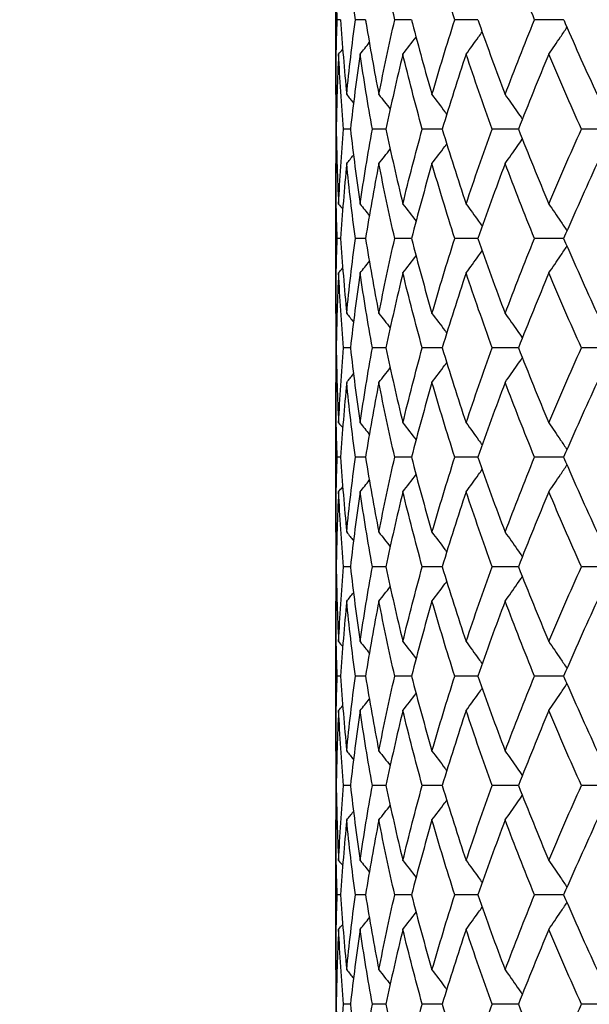
# Model space of a CAD drawing. Units: millimetres. Extents: x 74 to 757, y 1462 to 4147.
# Drawn here: x 340 to 345, y 1781 to 1790 of the extents above; entities that cross this region are included whole.
import ezdxf

# ---------------------------------------------------------------- set-up
doc = ezdxf.new("R2010")
doc.units = ezdxf.units.MM
doc.layers.add('COTA', color=1, linetype='Continuous')
doc.layers.add('RUBINETTOS', color=2, linetype='Continuous')
doc.styles.get("Standard").update_dxf_attribs({"font": 'arial.ttf'})
doc.dimstyles.new('Milímetros', dxfattribs={"dimtxt": 11, "dimasz": 5, "dimexe": 3, "dimexo": 10, "dimgap": 3, "dimtad": 1, "dimtxsty": 'Standard', "dimblk": 'DOT', "dimcen": 2.5, "dimadec": 0, "dimazin": 0, "dimtfac": 1, "dimtmove": 0, "dimatfit": 3, "dimldrblk": 'DOT', "dimfxl": 0, "dimarcsym": 0})

# ---------------------------------------------------------------- blocks, each defined once
blk = doc.blocks.new('_Dot')
at = {"color": 0, "linetype": 'ByBlock', "lineweight": -2}
blk.add_line((-0.5, 0), (-1, 0), dxfattribs=at)
at = {"color": 0, "linetype": 'ByBlock', "const_width": 0.5}
blk.add_lwpolyline([(-0.25, 0, 1), (0.25, 0, 1)], format="xyb", close=True, dxfattribs=at)
blk = doc.blocks.new('*D194')
at = {"layer": 'COTA', "color": 0, "lineweight": -2}
for p, q in [((327.5548, 1773.6361), (327.5548, 2054.8176)), ((416.7537, 1845.9578), (416.7537, 2054.8176)), ((411.7537, 2051.8176), (332.5548, 2051.8176))]:
    blk.add_line(p, q, dxfattribs=at)
at = {"layer": 'Defpoints', "color": 0}
for p in [(327.5548, 2051.8176), (416.7537, 1835.9578), (327.5548, 1763.6361)]:
    blk.add_point(p, dxfattribs=at)
at = {"layer": 'COTA', "color": 0, "lineweight": -2, "xscale": 5, "yscale": 5, "zscale": 5, "rotation": 180}
blk.add_blockref('_Dot', (327.5548, 2051.8176), dxfattribs=at)
at = {"layer": 'COTA', "color": 0, "lineweight": -2, "xscale": 5, "yscale": 5, "zscale": 5}
blk.add_blockref('_Dot', (416.7537, 2051.8176), dxfattribs=at)
at = {"layer": 'COTA', "color": 0, "insert": (372.1542, 2060.4339), "char_height": 11, "attachment_point": 5}
blk.add_mtext('90', dxfattribs=at)
blk = doc.blocks.new('*D201')
at = {"layer": 'COTA', "color": 0, "lineweight": -2}
for p, q in [((342.5548, 1792.767), (342.5548, 1736.6061)), ((367.5548, 1792.767), (367.5548, 1736.6061)), ((347.5548, 1739.6061), (362.5548, 1739.6061))]:
    blk.add_line(p, q, dxfattribs=at)
at = {"layer": 'Defpoints', "color": 0}
for p in [(342.5548, 1802.767), (367.5548, 1802.767), (367.5548, 1739.6061)]:
    blk.add_point(p, dxfattribs=at)
at = {"layer": 'COTA', "color": 0, "lineweight": -2, "xscale": 5, "yscale": 5, "zscale": 5, "rotation": 180}
blk.add_blockref('_Dot', (342.5548, 1739.6061), dxfattribs=at)
at = {"layer": 'COTA', "color": 0, "lineweight": -2, "xscale": 5, "yscale": 5, "zscale": 5}
blk.add_blockref('_Dot', (367.5548, 1739.6061), dxfattribs=at)
at = {"layer": 'COTA', "color": 0, "insert": (355.0548, 1748.2224), "char_height": 11, "attachment_point": 5}
blk.add_mtext('25', dxfattribs=at)
blk = doc.blocks.new('*D203')
at = {"layer": 'COTA', "color": 0, "lineweight": -2}
for p, q in [((246.1188, 1769.6361), (246.1188, 1873.3775)), ((355.0548, 1769.6361), (355.0548, 1873.3775)), ((251.1188, 1870.3775), (350.0548, 1870.3775))]:
    blk.add_line(p, q, dxfattribs=at)
at = {"layer": 'Defpoints', "color": 0}
for p in [(355.0548, 1870.3775), (246.1188, 1759.6361), (355.0548, 1759.6361)]:
    blk.add_point(p, dxfattribs=at)
at = {"layer": 'COTA', "color": 0, "lineweight": -2, "xscale": 5, "yscale": 5, "zscale": 5, "rotation": 180}
blk.add_blockref('_Dot', (246.1188, 1870.3775), dxfattribs=at)
at = {"layer": 'COTA', "color": 0, "lineweight": -2, "xscale": 5, "yscale": 5, "zscale": 5}
blk.add_blockref('_Dot', (355.0548, 1870.3775), dxfattribs=at)
at = {"layer": 'COTA', "color": 0, "insert": (300.5868, 1878.9938), "char_height": 11, "attachment_point": 5}
blk.add_mtext('108', dxfattribs=at)

msp = doc.modelspace()

# ---------------------------------------------------------------- linework, layer by layer
at = {"layer": 'RUBINETTOS'}
for p, q in [((342.5548, 1788.9513), (342.5548, 1790.3209)), ((342.5975, 1789.6361), (342.5664, 1789.6361)), ((342.825, 1789.6361), (342.7322, 1789.6361)), ((343.2454, 1789.6361), (343.0924, 1789.6361)), ((343.8521, 1789.6361), (343.6413, 1789.6361)), ((344.6354, 1789.6361), (344.3701, 1789.6361)), ((342.6868, 1788.6361), (342.6248, 1788.6361)), ((343.0115, 1788.6361), (342.8883, 1788.6361)), ((343.526, 1788.6361), (343.3438, 1788.6361)), ((344.2224, 1788.6361), (343.9839, 1788.6361)), ((345.0896, 1788.6361), (344.7986, 1788.6361)), ((342.5548, 1786.9513), (342.5548, 1788.3209)), ((342.5975, 1787.6361), (342.5664, 1787.6361)), ((342.825, 1787.6361), (342.7322, 1787.6361)), ((343.2454, 1787.6361), (343.0924, 1787.6361)), ((343.8521, 1787.6361), (343.6413, 1787.6361)), ((344.6354, 1787.6361), (344.3701, 1787.6361)), ((342.6868, 1786.6361), (342.6248, 1786.6361)), ((343.0115, 1786.6361), (342.8883, 1786.6361)), ((343.526, 1786.6361), (343.3438, 1786.6361)), ((344.2224, 1786.6361), (343.9839, 1786.6361)), ((345.0896, 1786.6361), (344.7986, 1786.6361)), ((342.5548, 1784.9513), (342.5548, 1786.3209)), ((342.5975, 1785.6361), (342.5664, 1785.6361)), ((342.825, 1785.6361), (342.7322, 1785.6361)), ((343.2454, 1785.6361), (343.0924, 1785.6361)), ((343.8521, 1785.6361), (343.6413, 1785.6361)), ((344.6354, 1785.6361), (344.3701, 1785.6361)), ((342.6868, 1784.6361), (342.6248, 1784.6361)), ((343.0115, 1784.6361), (342.8883, 1784.6361)), ((343.526, 1784.6361), (343.3438, 1784.6361)), ((344.2224, 1784.6361), (343.9839, 1784.6361)), ((345.0896, 1784.6361), (344.7986, 1784.6361)), ((342.5548, 1782.9513), (342.5548, 1784.3209)), ((342.5975, 1783.6361), (342.5664, 1783.6361)), ((342.825, 1783.6361), (342.7322, 1783.6361)), ((343.2454, 1783.6361), (343.0924, 1783.6361)), ((343.8521, 1783.6361), (343.6413, 1783.6361)), ((344.6354, 1783.6361), (344.3701, 1783.6361)), ((342.6868, 1782.6361), (342.6248, 1782.6361)), ((343.0115, 1782.6361), (342.8883, 1782.6361)), ((343.526, 1782.6361), (343.3438, 1782.6361)), ((344.2224, 1782.6361), (343.9839, 1782.6361)), ((345.0896, 1782.6361), (344.7986, 1782.6361)), ((342.5548, 1780.9513), (342.5548, 1782.3209)), ((342.5975, 1781.6361), (342.5664, 1781.6361)), ((342.825, 1781.6361), (342.7322, 1781.6361)), ((343.2454, 1781.6361), (343.0924, 1781.6361)), ((343.8521, 1781.6361), (343.6413, 1781.6361)), ((344.6354, 1781.6361), (344.3701, 1781.6361)), ((342.6868, 1780.6361), (342.6248, 1780.6361)), ((343.0115, 1780.6361), (342.8883, 1780.6361)), ((343.526, 1780.6361), (343.3438, 1780.6361)), ((344.2224, 1780.6361), (343.9839, 1780.6361)), ((345.0896, 1780.6361), (344.7986, 1780.6361))]:
    msp.add_line(p, q, dxfattribs=at)
for points in [[(342.5664, 1789.6361), (342.5587, 1789.8641), (342.5548, 1790.0923), (342.5548, 1790.3209)], [(342.5548, 1788.9513), (342.5548, 1789.1792), (342.5587, 1789.4075), (342.5664, 1789.6361)], [(342.5975, 1789.6361), (342.6123, 1789.4075), (342.6309, 1789.1793), (342.6534, 1788.9513)], [(342.6534, 1788.9513), (342.6758, 1789.1792), (342.7021, 1789.4075), (342.7322, 1789.6361)], [(342.9475, 1788.9513), (342.992, 1789.1792), (343.0403, 1789.4075), (343.0924, 1789.6361)], [(343.4326, 1788.9513), (343.4985, 1789.1792), (343.5681, 1789.4075), (343.6413, 1789.6361)], [(344.101, 1788.9513), (344.1872, 1789.1792), (344.277, 1789.4075), (344.3701, 1789.6361)], [(343.1666, 1789.3209), (343.207, 1789.3729), (343.2471, 1789.4252), (343.2868, 1789.4778)], [(342.7762, 1789.3209), (342.8044, 1789.3559), (342.8323, 1789.3911), (342.8601, 1789.4265)], [(342.5795, 1789.3209), (342.5682, 1789.0923), (342.5608, 1788.864), (342.5573, 1788.6361)], [(342.5795, 1789.3209), (342.5919, 1789.3361), (342.6043, 1789.3514), (342.6167, 1789.3667)], [(342.6248, 1788.6361), (342.6059, 1788.8641), (342.5908, 1789.0923), (342.5795, 1789.3209)], [(342.7762, 1789.3209), (342.7426, 1789.0923), (342.7128, 1788.864), (342.6868, 1788.6361)], [(342.8883, 1788.6361), (342.8473, 1788.864), (342.8099, 1789.0923), (342.7762, 1789.3209)], [(343.1666, 1789.3209), (343.1111, 1789.0923), (343.0594, 1788.864), (343.0115, 1788.6361)], [(343.7445, 1789.3209), (343.668, 1789.0923), (343.5952, 1788.864), (343.526, 1788.6361)], [(343.9839, 1788.6361), (343.9006, 1788.8645), (343.8208, 1789.0927), (343.7445, 1789.3209)], [(344.5007, 1789.3209), (344.4045, 1789.0923), (344.3117, 1788.864), (344.2224, 1788.6361)], [(344.7986, 1788.6361), (344.696, 1788.8645), (344.5967, 1789.0927), (344.5007, 1789.3209)], [(342.5548, 1788.9513), (342.558, 1788.9474), (342.5611, 1788.9436), (342.5643, 1788.9397)], [(342.6534, 1788.9513), (342.6741, 1788.9257), (342.6948, 1788.9), (342.7153, 1788.8743)], [(342.9475, 1788.9513), (342.9822, 1788.9075), (343.0166, 1788.8634), (343.0508, 1788.8192)], [(342.5573, 1788.6361), (342.5608, 1788.4076), (342.5682, 1788.1793), (342.5795, 1787.9513)], [(342.5795, 1787.9513), (342.5907, 1788.1793), (342.6058, 1788.4075), (342.6248, 1788.6361)], [(342.6868, 1788.6361), (342.7129, 1788.4075), (342.7427, 1788.1793), (342.7762, 1787.9513)], [(342.7762, 1787.9513), (342.8098, 1788.1793), (342.8471, 1788.4075), (342.8883, 1788.6361)], [(343.0115, 1788.6361), (343.0595, 1788.4077), (343.1112, 1788.1795), (343.1666, 1787.9513)], [(343.1666, 1787.9513), (343.2219, 1788.1793), (343.281, 1788.4075), (343.3438, 1788.6361)], [(343.526, 1788.6361), (343.5953, 1788.4077), (343.6682, 1788.1794), (343.7445, 1787.9513)], [(343.7445, 1787.9513), (343.8207, 1788.1793), (343.9005, 1788.4075), (343.9839, 1788.6361)], [(344.2224, 1788.6361), (344.3119, 1788.4077), (344.4047, 1788.1794), (344.5007, 1787.9513)], [(344.5007, 1787.9513), (344.5967, 1788.1793), (344.696, 1788.4075), (344.7986, 1788.6361)], [(342.6534, 1788.3209), (342.6741, 1788.3465), (342.6948, 1788.3721), (342.7153, 1788.3979)], [(342.9475, 1788.3209), (342.9822, 1788.3647), (343.0166, 1788.4087), (343.0508, 1788.453)], [(342.5548, 1788.3209), (342.558, 1788.3247), (342.5611, 1788.3286), (342.5643, 1788.3324)], [(342.5664, 1787.6361), (342.5587, 1787.8641), (342.5548, 1788.0924), (342.5548, 1788.3209)], [(342.6534, 1788.3209), (342.6309, 1788.0923), (342.6123, 1787.8641), (342.5975, 1787.6361)], [(342.7322, 1787.6361), (342.7022, 1787.8641), (342.6759, 1788.0923), (342.6534, 1788.3209)], [(342.9475, 1788.3209), (342.9029, 1788.0923), (342.8621, 1787.8641), (342.825, 1787.6361)], [(343.0924, 1787.6361), (343.0405, 1787.864), (342.9922, 1788.0923), (342.9475, 1788.3209)], [(343.4326, 1788.3209), (343.3665, 1788.0923), (343.3041, 1787.8641), (343.2454, 1787.6361)], [(344.101, 1788.3209), (344.0145, 1788.0923), (343.9315, 1787.8641), (343.8521, 1787.6361)], [(344.3701, 1787.6361), (344.277, 1787.8645), (344.1873, 1788.0928), (344.101, 1788.3209)], [(344.9421, 1788.3209), (344.8366, 1788.0923), (344.7344, 1787.8641), (344.6354, 1787.6361)], [(342.5795, 1787.9513), (342.5919, 1787.936), (342.6043, 1787.9207), (342.6167, 1787.9054)], [(342.7762, 1787.9513), (342.8044, 1787.9162), (342.8323, 1787.881), (342.8601, 1787.8457)], [(343.1666, 1787.9513), (343.207, 1787.8993), (343.2471, 1787.847), (343.2868, 1787.7943)], [(342.5548, 1786.9513), (342.5548, 1787.1794), (342.5587, 1787.4076), (342.5664, 1787.6361)], [(342.5975, 1787.6361), (342.6123, 1787.4076), (342.6309, 1787.1793), (342.6534, 1786.9513)], [(342.6534, 1786.9513), (342.6758, 1787.1794), (342.7021, 1787.4076), (342.7322, 1787.6361)], [(342.825, 1787.6361), (342.8621, 1787.4076), (342.903, 1787.1793), (342.9475, 1786.9513)], [(342.9475, 1786.9513), (342.9921, 1787.1794), (343.0404, 1787.4076), (343.0924, 1787.6361)], [(343.2454, 1787.6361), (343.3042, 1787.4078), (343.3666, 1787.1795), (343.4326, 1786.9513)], [(343.4326, 1786.9513), (343.4986, 1787.1794), (343.5681, 1787.4076), (343.6413, 1787.6361)], [(343.8521, 1787.6361), (343.9317, 1787.4077), (344.0146, 1787.1795), (344.101, 1786.9513)], [(344.101, 1786.9513), (344.1873, 1787.1794), (344.277, 1787.4076), (344.3701, 1787.6361)], [(344.6354, 1787.6361), (344.7345, 1787.4077), (344.8368, 1787.1795), (344.9421, 1786.9513)], [(342.7762, 1787.3209), (342.8044, 1787.3559), (342.8323, 1787.3911), (342.8601, 1787.4265)], [(343.1666, 1787.3209), (343.207, 1787.3729), (343.2471, 1787.4252), (343.2868, 1787.4778)], [(342.5795, 1787.3209), (342.5682, 1787.0924), (342.5608, 1786.8642), (342.5573, 1786.6361)], [(342.5795, 1787.3209), (342.5919, 1787.3361), (342.6043, 1787.3514), (342.6167, 1787.3667)], [(342.6248, 1786.6361), (342.6059, 1786.8641), (342.5907, 1787.0924), (342.5795, 1787.3209)], [(342.7762, 1787.3209), (342.7426, 1787.0924), (342.7128, 1786.8642), (342.6868, 1786.6361)], [(342.8883, 1786.6361), (342.8472, 1786.8641), (342.8099, 1787.0924), (342.7762, 1787.3209)], [(343.1666, 1787.3209), (343.1112, 1787.0924), (343.0594, 1786.8642), (343.0115, 1786.6361)], [(343.3438, 1786.6361), (343.2812, 1786.864), (343.2221, 1787.0923), (343.1666, 1787.3209)], [(343.7445, 1787.3209), (343.6681, 1787.0924), (343.5952, 1786.8642), (343.526, 1786.6361)], [(344.5007, 1787.3209), (344.4046, 1787.0924), (344.3118, 1786.8642), (344.2224, 1786.6361)], [(344.7986, 1786.6361), (344.696, 1786.8645), (344.5967, 1787.0928), (344.5007, 1787.3209)], [(342.5548, 1786.9513), (342.558, 1786.9474), (342.5611, 1786.9436), (342.5643, 1786.9397)], [(342.6534, 1786.9513), (342.6741, 1786.9257), (342.6948, 1786.9), (342.7153, 1786.8743)], [(342.9475, 1786.9513), (342.9822, 1786.9075), (343.0166, 1786.8634), (343.0508, 1786.8192)], [(342.5573, 1786.6361), (342.5608, 1786.4076), (342.5682, 1786.1794), (342.5795, 1785.9513)], [(342.5795, 1785.9513), (342.5907, 1786.1794), (342.6058, 1786.4077), (342.6248, 1786.6361)], [(342.6868, 1786.6361), (342.7129, 1786.4076), (342.7427, 1786.1793), (342.7762, 1785.9513)], [(342.7762, 1785.9513), (342.8098, 1786.1794), (342.8472, 1786.4077), (342.8883, 1786.6361)], [(343.0115, 1786.6361), (343.0595, 1786.4078), (343.1112, 1786.1796), (343.1666, 1785.9513)], [(343.1666, 1785.9513), (343.222, 1786.1794), (343.281, 1786.4077), (343.3438, 1786.6361)], [(343.526, 1786.6361), (343.5953, 1786.4078), (343.6681, 1786.1796), (343.7445, 1785.9513)], [(343.7445, 1785.9513), (343.8208, 1786.1794), (343.9006, 1786.4077), (343.9839, 1786.6361)], [(344.2224, 1786.6361), (344.3119, 1786.4078), (344.4047, 1786.1795), (344.5007, 1785.9513)], [(344.5007, 1785.9513), (344.5967, 1786.1794), (344.696, 1786.4077), (344.7986, 1786.6361)], [(342.9475, 1786.3209), (342.9822, 1786.3647), (343.0166, 1786.4087), (343.0508, 1786.453)], [(342.5548, 1786.3209), (342.558, 1786.3247), (342.5611, 1786.3286), (342.5643, 1786.3324)], [(342.5664, 1785.6361), (342.5587, 1785.8642), (342.5548, 1786.0924), (342.5548, 1786.3209)], [(342.6534, 1786.3209), (342.6309, 1786.0925), (342.6123, 1785.8642), (342.5975, 1785.6361)], [(342.6534, 1786.3209), (342.6741, 1786.3465), (342.6948, 1786.3721), (342.7153, 1786.3979)], [(342.7322, 1785.6361), (342.7022, 1785.8642), (342.6759, 1786.0924), (342.6534, 1786.3209)], [(342.9475, 1786.3209), (342.9029, 1786.0925), (342.8621, 1785.8642), (342.825, 1785.6361)], [(343.0924, 1785.6361), (343.0405, 1785.8641), (342.9922, 1786.0924), (342.9475, 1786.3209)], [(343.4326, 1786.3209), (343.3666, 1786.0925), (343.3042, 1785.8642), (343.2454, 1785.6361)], [(343.6413, 1785.6361), (343.5683, 1785.864), (343.4987, 1786.0923), (343.4326, 1786.3209)], [(344.101, 1786.3209), (344.0146, 1786.0925), (343.9316, 1785.8642), (343.8521, 1785.6361)], [(344.9421, 1786.3209), (344.8367, 1786.0925), (344.7344, 1785.8642), (344.6354, 1785.6361)], [(342.5795, 1785.9513), (342.5919, 1785.936), (342.6043, 1785.9207), (342.6167, 1785.9054)], [(342.7762, 1785.9513), (342.8044, 1785.9162), (342.8323, 1785.881), (342.8601, 1785.8457)], [(343.1666, 1785.9513), (343.207, 1785.8993), (343.2471, 1785.847), (343.2868, 1785.7943)], [(342.5548, 1784.9513), (342.5548, 1785.1795), (342.5587, 1785.4078), (342.5664, 1785.6361)], [(342.5975, 1785.6361), (342.6123, 1785.4076), (342.6309, 1785.1794), (342.6534, 1784.9513)], [(342.6534, 1784.9513), (342.6758, 1785.1795), (342.7021, 1785.4078), (342.7322, 1785.6361)], [(342.825, 1785.6361), (342.8621, 1785.4076), (342.903, 1785.1794), (342.9475, 1784.9513)], [(342.9475, 1784.9513), (342.9921, 1785.1795), (343.0404, 1785.4078), (343.0924, 1785.6361)], [(343.2454, 1785.6361), (343.3042, 1785.4079), (343.3666, 1785.1796), (343.4326, 1784.9513)], [(343.4326, 1784.9513), (343.4986, 1785.1795), (343.5682, 1785.4078), (343.6413, 1785.6361)], [(343.8521, 1785.6361), (343.9316, 1785.4079), (344.0146, 1785.1796), (344.101, 1784.9513)], [(344.101, 1784.9513), (344.1873, 1785.1795), (344.2771, 1785.4078), (344.3701, 1785.6361)], [(344.6354, 1785.6361), (344.7345, 1785.4079), (344.8367, 1785.1796), (344.9421, 1784.9513)], [(342.7762, 1785.3209), (342.8044, 1785.3559), (342.8323, 1785.3911), (342.8601, 1785.4265)], [(343.1666, 1785.3209), (343.207, 1785.3729), (343.2471, 1785.4252), (343.2868, 1785.4778)], [(342.5795, 1785.3209), (342.5919, 1785.3361), (342.6043, 1785.3514), (342.6167, 1785.3667)], [(342.5795, 1785.3209), (342.5682, 1785.0926), (342.5608, 1784.8643), (342.5573, 1784.6361)], [(342.6248, 1784.6361), (342.6059, 1784.8642), (342.5907, 1785.0924), (342.5795, 1785.3209)], [(342.7762, 1785.3209), (342.7426, 1785.0926), (342.7128, 1784.8643), (342.6868, 1784.6361)], [(342.8883, 1784.6361), (342.8472, 1784.8642), (342.8098, 1785.0924), (342.7762, 1785.3209)], [(343.1666, 1785.3209), (343.1112, 1785.0926), (343.0595, 1784.8643), (343.0115, 1784.6361)], [(343.3438, 1784.6361), (343.2811, 1784.8641), (343.2221, 1785.0924), (343.1666, 1785.3209)], [(343.7445, 1785.3209), (343.6681, 1785.0926), (343.5953, 1784.8643), (343.526, 1784.6361)], [(343.9839, 1784.6361), (343.9007, 1784.864), (343.8209, 1785.0923), (343.7445, 1785.3209)], [(344.5007, 1785.3209), (344.4046, 1785.0926), (344.3118, 1784.8643), (344.2224, 1784.6361)], [(342.5548, 1784.9513), (342.558, 1784.9474), (342.5611, 1784.9436), (342.5643, 1784.9397)], [(342.6534, 1784.9513), (342.6741, 1784.9257), (342.6948, 1784.9), (342.7153, 1784.8743)], [(342.9475, 1784.9513), (342.9822, 1784.9075), (343.0166, 1784.8634), (343.0508, 1784.8192)], [(342.5573, 1784.6361), (342.5608, 1784.4077), (342.5682, 1784.1794), (342.5795, 1783.9513)], [(342.5795, 1783.9513), (342.5907, 1784.1796), (342.6058, 1784.4078), (342.6248, 1784.6361)], [(342.6868, 1784.6361), (342.7128, 1784.4077), (342.7427, 1784.1794), (342.7762, 1783.9513)], [(342.7762, 1783.9513), (342.8098, 1784.1796), (342.8472, 1784.4078), (342.8883, 1784.6361)], [(343.0115, 1784.6361), (343.0595, 1784.4079), (343.1112, 1784.1796), (343.1666, 1783.9513)], [(343.1666, 1783.9513), (343.222, 1784.1796), (343.2811, 1784.4078), (343.3438, 1784.6361)], [(343.526, 1784.6361), (343.5953, 1784.4079), (343.6681, 1784.1797), (343.7445, 1783.9513)], [(343.7445, 1783.9513), (343.8208, 1784.1796), (343.9006, 1784.4078), (343.9839, 1784.6361)], [(344.2224, 1784.6361), (344.3118, 1784.4079), (344.4046, 1784.1797), (344.5007, 1783.9513)], [(344.5007, 1783.9513), (344.5968, 1784.1796), (344.6961, 1784.4078), (344.7986, 1784.6361)], [(342.9475, 1784.3209), (342.9822, 1784.3647), (343.0166, 1784.4087), (343.0508, 1784.453)], [(342.6534, 1784.3209), (342.6741, 1784.3465), (342.6948, 1784.3721), (342.7153, 1784.3979)], [(342.5548, 1784.3209), (342.558, 1784.3247), (342.5611, 1784.3286), (342.5643, 1784.3324)], [(342.5664, 1783.6361), (342.5587, 1783.8642), (342.5548, 1784.0925), (342.5548, 1784.3209)], [(342.6534, 1784.3209), (342.6309, 1784.0926), (342.6123, 1783.8644), (342.5975, 1783.6361)], [(342.7322, 1783.6361), (342.7022, 1783.8642), (342.6759, 1784.0925), (342.6534, 1784.3209)], [(342.9475, 1784.3209), (342.9029, 1784.0926), (342.8621, 1783.8644), (342.825, 1783.6361)], [(343.0924, 1783.6361), (343.0405, 1783.8642), (342.9921, 1784.0924), (342.9475, 1784.3209)], [(343.4326, 1784.3209), (343.3666, 1784.0926), (343.3042, 1783.8644), (343.2454, 1783.6361)], [(343.6413, 1783.6361), (343.5683, 1783.8641), (343.4987, 1784.0924), (343.4326, 1784.3209)], [(344.101, 1784.3209), (344.0146, 1784.0926), (343.9316, 1783.8644), (343.8521, 1783.6361)], [(344.3701, 1783.6361), (344.2772, 1783.864), (344.1875, 1784.0923), (344.101, 1784.3209)], [(344.9421, 1784.3209), (344.8367, 1784.0926), (344.7345, 1783.8644), (344.6354, 1783.6361)], [(342.5795, 1783.9513), (342.5919, 1783.936), (342.6043, 1783.9207), (342.6167, 1783.9054)], [(342.7762, 1783.9513), (342.8044, 1783.9162), (342.8323, 1783.881), (342.8601, 1783.8457)], [(343.1666, 1783.9513), (343.207, 1783.8993), (343.2471, 1783.847), (343.2868, 1783.7943)], [(342.5548, 1782.9513), (342.5548, 1783.1797), (342.5587, 1783.4079), (342.5664, 1783.6361)], [(342.5975, 1783.6361), (342.6123, 1783.4077), (342.6309, 1783.1794), (342.6534, 1782.9513)], [(342.6534, 1782.9513), (342.6759, 1783.1797), (342.7022, 1783.4079), (342.7322, 1783.6361)], [(342.825, 1783.6361), (342.8621, 1783.4077), (342.903, 1783.1794), (342.9475, 1782.9513)], [(342.9475, 1782.9513), (342.9921, 1783.1797), (343.0405, 1783.4079), (343.0924, 1783.6361)], [(343.2454, 1783.6361), (343.3042, 1783.4079), (343.3666, 1783.1797), (343.4326, 1782.9513)], [(343.4326, 1782.9513), (343.4986, 1783.1797), (343.5682, 1783.4079), (343.6413, 1783.6361)], [(343.8521, 1783.6361), (343.9316, 1783.408), (344.0145, 1783.1798), (344.101, 1782.9513)], [(344.101, 1782.9513), (344.1874, 1783.1797), (344.2771, 1783.4079), (344.3701, 1783.6361)], [(343.1666, 1783.3209), (343.207, 1783.3729), (343.2471, 1783.4252), (343.2868, 1783.4778)], [(342.5795, 1783.3209), (342.5919, 1783.3361), (342.6043, 1783.3514), (342.6167, 1783.3667)], [(342.7762, 1783.3209), (342.8044, 1783.3559), (342.8323, 1783.3911), (342.8601, 1783.4265)], [(342.5795, 1783.3209), (342.5682, 1783.0927), (342.5608, 1782.8645), (342.5573, 1782.6361)], [(342.6248, 1782.6361), (342.6059, 1782.8642), (342.5907, 1783.0925), (342.5795, 1783.3209)], [(342.7762, 1783.3209), (342.7426, 1783.0927), (342.7128, 1782.8645), (342.6868, 1782.6361)], [(342.8883, 1782.6361), (342.8472, 1782.8642), (342.8098, 1783.0925), (342.7762, 1783.3209)], [(343.1666, 1783.3209), (343.1112, 1783.0927), (343.0595, 1782.8645), (343.0115, 1782.6361)], [(343.3438, 1782.6361), (343.2811, 1782.8642), (343.222, 1783.0924), (343.1666, 1783.3209)], [(343.7445, 1783.3209), (343.6682, 1783.0927), (343.5953, 1782.8645), (343.526, 1782.6361)], [(343.9839, 1782.6361), (343.9007, 1782.8641), (343.8209, 1783.0924), (343.7445, 1783.3209)], [(344.5007, 1783.3209), (344.4047, 1783.0927), (344.3119, 1782.8645), (344.2224, 1782.6361)], [(342.5548, 1782.9513), (342.558, 1782.9474), (342.5611, 1782.9436), (342.5643, 1782.9397)], [(342.6534, 1782.9513), (342.6741, 1782.9257), (342.6948, 1782.9), (342.7153, 1782.8743)], [(342.9475, 1782.9513), (342.9822, 1782.9075), (343.0166, 1782.8634), (343.0508, 1782.8192)], [(342.5573, 1782.6361), (342.5608, 1782.4077), (342.5682, 1782.1795), (342.5795, 1781.9513)], [(342.5795, 1781.9513), (342.5907, 1782.1797), (342.6059, 1782.408), (342.6248, 1782.6361)], [(342.6868, 1782.6361), (342.7128, 1782.4077), (342.7426, 1782.1794), (342.7762, 1781.9513)], [(342.7762, 1781.9513), (342.8098, 1782.1797), (342.8472, 1782.408), (342.8883, 1782.6361)], [(343.0115, 1782.6361), (343.0595, 1782.4076), (343.1112, 1782.1794), (343.1666, 1781.9513)], [(343.1666, 1781.9513), (343.2221, 1782.1797), (343.2811, 1782.408), (343.3438, 1782.6361)], [(343.526, 1782.6361), (343.5954, 1782.4076), (343.6682, 1782.1793), (343.7445, 1781.9513)], [(343.7445, 1781.9513), (343.8209, 1782.1797), (343.9007, 1782.408), (343.9839, 1782.6361)], [(344.5007, 1781.9513), (344.5969, 1782.1797), (344.6962, 1782.408), (344.7986, 1782.6361)], [(342.9475, 1782.3209), (342.9822, 1782.3647), (343.0166, 1782.4087), (343.0508, 1782.453)], [(342.6534, 1782.3209), (342.6741, 1782.3465), (342.6948, 1782.3721), (342.7153, 1782.3979)], [(342.5548, 1782.3209), (342.558, 1782.3247), (342.5611, 1782.3286), (342.5643, 1782.3324)], [(342.5664, 1781.6361), (342.5587, 1781.8643), (342.5548, 1782.0925), (342.5548, 1782.3209)], [(342.6534, 1782.3209), (342.6309, 1782.0928), (342.6123, 1781.8645), (342.5975, 1781.6361)], [(342.7322, 1781.6361), (342.7022, 1781.8642), (342.6759, 1782.0925), (342.6534, 1782.3209)], [(342.9475, 1782.3209), (342.903, 1782.0928), (342.8621, 1781.8645), (342.825, 1781.6361)], [(343.0924, 1781.6361), (343.0405, 1781.8642), (342.9921, 1782.0924), (342.9475, 1782.3209)], [(343.4326, 1782.3209), (343.3667, 1782.0928), (343.3043, 1781.8645), (343.2454, 1781.6361)], [(343.6413, 1781.6361), (343.5683, 1781.8641), (343.4987, 1782.0924), (343.4326, 1782.3209)], [(344.101, 1782.3209), (344.0147, 1782.0928), (343.9317, 1781.8645), (343.8521, 1781.6361)], [(344.9421, 1782.3209), (344.8368, 1782.0928), (344.7346, 1781.8645), (344.6354, 1781.6361)], [(342.5795, 1781.9513), (342.5919, 1781.936), (342.6043, 1781.9207), (342.6167, 1781.9054)], [(342.7762, 1781.9513), (342.8044, 1781.9162), (342.8323, 1781.881), (342.8601, 1781.8457)], [(343.1666, 1781.9513), (343.207, 1781.8993), (343.2471, 1781.847), (343.2868, 1781.7943)], [(342.5548, 1780.9513), (342.5548, 1781.1798), (342.5587, 1781.4081), (342.5664, 1781.6361)], [(342.5975, 1781.6361), (342.6123, 1781.4077), (342.6309, 1781.1794), (342.6534, 1780.9513)], [(342.6534, 1780.9513), (342.6759, 1781.1798), (342.7022, 1781.4081), (342.7322, 1781.6361)], [(342.825, 1781.6361), (342.8621, 1781.4077), (342.903, 1781.1794), (342.9475, 1780.9513)], [(342.9475, 1780.9513), (342.9922, 1781.1798), (343.0405, 1781.4081), (343.0924, 1781.6361)], [(343.2454, 1781.6361), (343.3043, 1781.4076), (343.3667, 1781.1793), (343.4326, 1780.9513)], [(343.4326, 1780.9513), (343.4987, 1781.1798), (343.5683, 1781.4081), (343.6413, 1781.6361)], [(344.101, 1780.9513), (344.1875, 1781.1798), (344.2772, 1781.4081), (344.3701, 1781.6361)], [(343.1666, 1781.3209), (343.207, 1781.3729), (343.2471, 1781.4252), (343.2868, 1781.4778)], [(342.7762, 1781.3209), (342.8044, 1781.3559), (342.8323, 1781.3911), (342.8601, 1781.4265)], [(342.5795, 1781.3209), (342.5682, 1781.0929), (342.5608, 1780.8646), (342.5573, 1780.6361)], [(342.5795, 1781.3209), (342.5919, 1781.3361), (342.6043, 1781.3514), (342.6167, 1781.3667)], [(342.6248, 1780.6361), (342.6059, 1780.8642), (342.5907, 1781.0925), (342.5795, 1781.3209)], [(342.7762, 1781.3209), (342.7427, 1781.0929), (342.7129, 1780.8646), (342.6868, 1780.6361)], [(342.8883, 1780.6361), (342.8472, 1780.8642), (342.8098, 1781.0925), (342.7762, 1781.3209)], [(343.1666, 1781.3209), (343.1113, 1781.0929), (343.0595, 1780.8646), (343.0115, 1780.6361)], [(343.3438, 1780.6361), (343.2811, 1780.8642), (343.2221, 1781.0924), (343.1666, 1781.3209)], [(343.7445, 1781.3209), (343.6682, 1781.0929), (343.5954, 1780.8646), (343.526, 1780.6361)], [(344.5007, 1781.3209), (344.4048, 1781.0929), (344.312, 1780.8646), (344.2224, 1780.6361)], [(342.5548, 1780.9513), (342.558, 1780.9474), (342.5611, 1780.9436), (342.5643, 1780.9397)], [(342.6534, 1780.9513), (342.6741, 1780.9257), (342.6948, 1780.9), (342.7153, 1780.8743)], [(342.9475, 1780.9513), (342.9822, 1780.9075), (343.0166, 1780.8634), (343.0508, 1780.8192)], [(342.5573, 1780.6361), (342.5608, 1780.4078), (342.5682, 1780.1795), (342.5795, 1779.9513)], [(342.5795, 1779.9513), (342.5908, 1780.1799), (342.6059, 1780.4081), (342.6248, 1780.6361)], [(342.6868, 1780.6361), (342.7128, 1780.4077), (342.7426, 1780.1794), (342.7762, 1779.9513)], [(342.7762, 1779.9513), (342.8099, 1780.1799), (342.8473, 1780.4081), (342.8883, 1780.6361)], [(343.0115, 1780.6361), (343.0595, 1780.4076), (343.1113, 1780.1794), (343.1666, 1779.9513)], [(343.1666, 1779.9513), (343.2221, 1780.1799), (343.2812, 1780.4081), (343.3438, 1780.6361)], [(343.7445, 1779.9513), (343.8209, 1780.1799), (343.9008, 1780.4081), (343.9839, 1780.6361)], [(344.5007, 1779.9513), (344.5969, 1780.1799), (344.6962, 1780.4081), (344.7986, 1780.6361)]]:
    msp.add_open_spline(points, degree=3, dxfattribs=at)
for points, knots in [([(342.7322, 1789.6361), (342.7034, 1789.8549), (342.678, 1790.0741), (342.6552, 1790.3027), (342.6543, 1790.3118), (342.6534, 1790.3209)], [1.11268279, 1.11268279, 1.11268279, 1.11268279, 1.19640879, 1.19640879, 1.19987763, 1.19987763, 1.19987763, 1.19987763]), ([(343.0924, 1789.6361), (343.0659, 1789.7524), (343.0404, 1789.8688), (342.9921, 1790.0972), (342.9694, 1790.2091), (342.9475, 1790.3209)], [1.24192923, 1.24192923, 1.24192923, 1.24192923, 1.28636861, 1.28636861, 1.32907423, 1.32907423, 1.32907423, 1.32907423]), ([(343.6413, 1789.6361), (343.6377, 1789.6474), (343.6341, 1789.6586), (343.5612, 1789.8872), (343.4953, 1790.1042), (343.4326, 1790.3209)], [1.28206392, 1.28206392, 1.28206392, 1.28206392, 1.28636861, 1.28636861, 1.36926465, 1.36926465, 1.36926465, 1.36926465]), ([(344.3701, 1789.6361), (344.3655, 1789.6474), (344.3609, 1789.6587), (344.2681, 1789.8872), (344.183, 1790.1042), (344.101, 1790.3209)], [1.28206222, 1.28206222, 1.28206222, 1.28206222, 1.28636861, 1.28636861, 1.36926295, 1.36926295, 1.36926295, 1.36926295]), ([(342.825, 1789.6361), (342.8269, 1789.6247), (342.8287, 1789.6133), (342.8662, 1789.3847), (342.9052, 1789.1679), (342.9475, 1788.9513)], [1.28202305, 1.28202305, 1.28202305, 1.28202305, 1.28636861, 1.28636861, 1.36921959, 1.36921959, 1.36921959, 1.36921959]), ([(343.2454, 1789.6361), (343.2484, 1789.6247), (343.2513, 1789.6133), (343.3105, 1789.3849), (343.37, 1789.168), (343.4326, 1788.9513)], [1.28202305, 1.28202305, 1.28202305, 1.28202305, 1.28636861, 1.28636861, 1.36916307, 1.36916307, 1.36916307, 1.36916307]), ([(343.8521, 1789.6361), (343.8561, 1789.6247), (343.86, 1789.6133), (343.94, 1789.3848), (344.019, 1789.168), (344.101, 1788.9513)], [1.28202305, 1.28202305, 1.28202305, 1.28202305, 1.28636861, 1.28636861, 1.36916758, 1.36916758, 1.36916758, 1.36916758]), ([(344.5007, 1789.3209), (344.5367, 1789.3731), (344.5724, 1789.4256), (344.6273, 1789.5075), (344.6467, 1789.5367), (344.6659, 1789.566)], [0, 0, 0, 0, 0.0202269, 0.0202269, 0.03136643, 0.03136643, 0.03136643, 0.03136643]), ([(344.6354, 1789.6361), (344.6404, 1789.6247), (344.6453, 1789.6133), (344.7448, 1789.3848), (344.8421, 1789.168), (344.9421, 1788.9513)], [1.28202305, 1.28202305, 1.28202305, 1.28202305, 1.28636861, 1.28636861, 1.36916758, 1.36916758, 1.36916758, 1.36916758]), ([(343.7445, 1789.3209), (343.7831, 1789.3731), (343.8213, 1789.4256), (343.87, 1789.4935), (343.8808, 1789.5085), (343.8915, 1789.5236)], [0, 0, 0, 0, 0.0202269, 0.0202269, 0.02598925, 0.02598925, 0.02598925, 0.02598925]), ([(343.3438, 1788.6361), (343.3118, 1788.7524), (343.2808, 1788.8688), (343.2218, 1789.0972), (343.1937, 1789.209), (343.1666, 1789.3209)], [1.24192923, 1.24192923, 1.24192923, 1.24192923, 1.28636861, 1.28636861, 1.3290592, 1.3290592, 1.3290592, 1.3290592]), ([(343.4326, 1788.9513), (343.4723, 1788.8991), (343.5116, 1788.8466), (343.5561, 1788.7861), (343.5617, 1788.7785), (343.5673, 1788.7709)], [0, 0, 0, 0, 0.0202269, 0.0202269, 0.02314106, 0.02314106, 0.02314106, 0.02314106]), ([(344.101, 1788.9513), (344.1384, 1788.8991), (344.1754, 1788.8466), (344.2275, 1788.7715), (344.2429, 1788.7493), (344.2582, 1788.727)], [0, 0, 0, 0, 0.0202269, 0.0202269, 0.02872242, 0.02872242, 0.02872242, 0.02872242]), ([(343.4326, 1788.3209), (343.4723, 1788.3731), (343.5116, 1788.4256), (343.5561, 1788.486), (343.5617, 1788.4937), (343.5673, 1788.5013)], [0, 0, 0, 0, 0.0202269, 0.0202269, 0.02314106, 0.02314106, 0.02314106, 0.02314106]), ([(344.101, 1788.3209), (344.1384, 1788.3731), (344.1754, 1788.4256), (344.2275, 1788.5006), (344.2429, 1788.5229), (344.2582, 1788.5451)], [0, 0, 0, 0, 0.0202269, 0.0202269, 0.02872242, 0.02872242, 0.02872242, 0.02872242]), ([(343.6413, 1787.6361), (343.604, 1787.7524), (343.5677, 1787.8688), (343.4981, 1788.0972), (343.4649, 1788.2091), (343.4326, 1788.3209)], [1.24192923, 1.24192923, 1.24192923, 1.24192923, 1.28636861, 1.28636861, 1.32906095, 1.32906095, 1.32906095, 1.32906095]), ([(343.7445, 1787.9513), (343.7831, 1787.8991), (343.8213, 1787.8466), (343.87, 1787.7787), (343.8808, 1787.7636), (343.8915, 1787.7485)], [0, 0, 0, 0, 0.0202269, 0.0202269, 0.02598925, 0.02598925, 0.02598925, 0.02598925]), ([(344.5007, 1787.9513), (344.5367, 1787.8991), (344.5724, 1787.8466), (344.6273, 1787.7646), (344.6467, 1787.7354), (344.6659, 1787.7062)], [0, 0, 0, 0, 0.0202269, 0.0202269, 0.03136643, 0.03136643, 0.03136643, 0.03136643]), ([(343.7445, 1787.3209), (343.7831, 1787.3731), (343.8213, 1787.4256), (343.87, 1787.4935), (343.8808, 1787.5085), (343.8915, 1787.5236)], [0, 0, 0, 0, 0.0202269, 0.0202269, 0.02598925, 0.02598925, 0.02598925, 0.02598925]), ([(344.5007, 1787.3209), (344.5367, 1787.3731), (344.5724, 1787.4256), (344.6273, 1787.5075), (344.6467, 1787.5367), (344.6659, 1787.566)], [0, 0, 0, 0, 0.0202269, 0.0202269, 0.03136643, 0.03136643, 0.03136643, 0.03136643]), ([(343.9839, 1786.6361), (343.9415, 1786.7524), (343.8999, 1786.8688), (343.8201, 1787.0972), (343.7819, 1787.2091), (343.7445, 1787.3209)], [1.24192923, 1.24192923, 1.24192923, 1.24192923, 1.28636861, 1.28636861, 1.3290627, 1.3290627, 1.3290627, 1.3290627]), ([(343.4326, 1786.9513), (343.4723, 1786.8991), (343.5116, 1786.8466), (343.5561, 1786.7861), (343.5617, 1786.7785), (343.5673, 1786.7709)], [0, 0, 0, 0, 0.0202269, 0.0202269, 0.02314106, 0.02314106, 0.02314106, 0.02314106]), ([(344.101, 1786.9513), (344.1384, 1786.8991), (344.1754, 1786.8466), (344.2275, 1786.7715), (344.2429, 1786.7493), (344.2582, 1786.727)], [0, 0, 0, 0, 0.0202269, 0.0202269, 0.02872242, 0.02872242, 0.02872242, 0.02872242]), ([(343.4326, 1786.3209), (343.4723, 1786.3731), (343.5116, 1786.4256), (343.5561, 1786.486), (343.5617, 1786.4937), (343.5673, 1786.5013)], [0, 0, 0, 0, 0.0202269, 0.0202269, 0.02314106, 0.02314106, 0.02314106, 0.02314106]), ([(344.101, 1786.3209), (344.1384, 1786.3731), (344.1754, 1786.4256), (344.2275, 1786.5006), (344.2429, 1786.5229), (344.2582, 1786.5451)], [0, 0, 0, 0, 0.0202269, 0.0202269, 0.02872242, 0.02872242, 0.02872242, 0.02872242]), ([(344.3701, 1785.6361), (344.3227, 1785.7524), (344.2761, 1785.8688), (344.1864, 1786.0972), (344.1433, 1786.2091), (344.101, 1786.3209)], [1.24192923, 1.24192923, 1.24192923, 1.24192923, 1.28636861, 1.28636861, 1.32906444, 1.32906444, 1.32906444, 1.32906444]), ([(343.7445, 1785.9513), (343.7831, 1785.8991), (343.8213, 1785.8466), (343.87, 1785.7787), (343.8808, 1785.7636), (343.8915, 1785.7485)], [0, 0, 0, 0, 0.0202269, 0.0202269, 0.02598925, 0.02598925, 0.02598925, 0.02598925]), ([(344.5007, 1785.9513), (344.5367, 1785.8991), (344.5724, 1785.8466), (344.6273, 1785.7646), (344.6467, 1785.7354), (344.6659, 1785.7062)], [0, 0, 0, 0, 0.0202269, 0.0202269, 0.03136643, 0.03136643, 0.03136643, 0.03136643]), ([(343.7445, 1785.3209), (343.7831, 1785.3731), (343.8213, 1785.4256), (343.87, 1785.4935), (343.8808, 1785.5085), (343.8915, 1785.5236)], [0, 0, 0, 0, 0.0202269, 0.0202269, 0.02598925, 0.02598925, 0.02598925, 0.02598925]), ([(344.5007, 1785.3209), (344.5367, 1785.3731), (344.5724, 1785.4256), (344.6273, 1785.5075), (344.6467, 1785.5367), (344.6659, 1785.566)], [0, 0, 0, 0, 0.0202269, 0.0202269, 0.03136643, 0.03136643, 0.03136643, 0.03136643]), ([(344.7986, 1784.6361), (344.7464, 1784.7524), (344.6949, 1784.8688), (344.5956, 1785.0972), (344.5478, 1785.2091), (344.5007, 1785.3209)], [1.24192923, 1.24192923, 1.24192923, 1.24192923, 1.28636861, 1.28636861, 1.32906618, 1.32906618, 1.32906618, 1.32906618]), ([(343.4326, 1784.9513), (343.4723, 1784.8991), (343.5116, 1784.8466), (343.5561, 1784.7861), (343.5617, 1784.7785), (343.5673, 1784.7709)], [0, 0, 0, 0, 0.0202269, 0.0202269, 0.02314106, 0.02314106, 0.02314106, 0.02314106]), ([(344.101, 1784.9513), (344.1384, 1784.8991), (344.1754, 1784.8466), (344.2275, 1784.7715), (344.2429, 1784.7493), (344.2582, 1784.727)], [0, 0, 0, 0, 0.0202269, 0.0202269, 0.02872242, 0.02872242, 0.02872242, 0.02872242]), ([(344.101, 1784.3209), (344.1384, 1784.3731), (344.1754, 1784.4256), (344.2275, 1784.5006), (344.2429, 1784.5229), (344.2582, 1784.5451)], [0, 0, 0, 0, 0.0202269, 0.0202269, 0.02872242, 0.02872242, 0.02872242, 0.02872242]), ([(343.4326, 1784.3209), (343.4723, 1784.3731), (343.5116, 1784.4256), (343.5561, 1784.486), (343.5617, 1784.4937), (343.5673, 1784.5013)], [0, 0, 0, 0, 0.0202269, 0.0202269, 0.02314106, 0.02314106, 0.02314106, 0.02314106]), ([(343.7445, 1783.9513), (343.7831, 1783.8991), (343.8213, 1783.8466), (343.87, 1783.7787), (343.8808, 1783.7636), (343.8915, 1783.7485)], [0, 0, 0, 0, 0.0202269, 0.0202269, 0.02598925, 0.02598925, 0.02598925, 0.02598925]), ([(344.5007, 1783.9513), (344.5367, 1783.8991), (344.5724, 1783.8466), (344.6273, 1783.7646), (344.6467, 1783.7354), (344.6659, 1783.7062)], [0, 0, 0, 0, 0.0202269, 0.0202269, 0.03136643, 0.03136643, 0.03136643, 0.03136643]), ([(344.6354, 1783.6361), (344.6849, 1783.522), (344.7352, 1783.4079), (344.8375, 1783.1795), (344.8894, 1783.0653), (344.9421, 1782.9513)], [1.15285721, 1.15285721, 1.15285721, 1.15285721, 1.19642437, 1.19642437, 1.23999855, 1.23999855, 1.23999855, 1.23999855]), ([(344.5007, 1783.3209), (344.5367, 1783.3731), (344.5724, 1783.4256), (344.6273, 1783.5075), (344.6467, 1783.5367), (344.6659, 1783.566)], [0, 0, 0, 0, 0.0202269, 0.0202269, 0.03136643, 0.03136643, 0.03136643, 0.03136643]), ([(343.7445, 1783.3209), (343.7831, 1783.3731), (343.8213, 1783.4256), (343.87, 1783.4935), (343.8808, 1783.5085), (343.8915, 1783.5236)], [0, 0, 0, 0, 0.0202269, 0.0202269, 0.02598925, 0.02598925, 0.02598925, 0.02598925]), ([(344.7986, 1782.6361), (344.7474, 1782.7501), (344.6969, 1782.8643), (344.5975, 1783.0927), (344.5487, 1783.2068), (344.5007, 1783.3209)], [1.11194711, 1.11194711, 1.11194711, 1.11194711, 1.15552015, 1.15552015, 1.19908619, 1.19908619, 1.19908619, 1.19908619]), ([(343.4326, 1782.9513), (343.4723, 1782.8991), (343.5116, 1782.8466), (343.5561, 1782.7861), (343.5617, 1782.7785), (343.5673, 1782.7709)], [0, 0, 0, 0, 0.0202269, 0.0202269, 0.02314106, 0.02314106, 0.02314106, 0.02314106]), ([(344.101, 1782.9513), (344.1384, 1782.8991), (344.1754, 1782.8466), (344.2275, 1782.7715), (344.2429, 1782.7493), (344.2582, 1782.727)], [0, 0, 0, 0, 0.0202269, 0.0202269, 0.02872242, 0.02872242, 0.02872242, 0.02872242]), ([(344.2224, 1782.6361), (344.2671, 1782.522), (344.3126, 1782.4079), (344.4055, 1782.1795), (344.4527, 1782.0653), (344.5007, 1781.9513)], [1.02327889, 1.02327889, 1.02327889, 1.02327889, 1.06684246, 1.06684246, 1.11041304, 1.11041304, 1.11041304, 1.11041304]), ([(344.101, 1782.3209), (344.1384, 1782.3731), (344.1754, 1782.4256), (344.2275, 1782.5006), (344.2429, 1782.5229), (344.2582, 1782.5451)], [0, 0, 0, 0, 0.0202269, 0.0202269, 0.02872242, 0.02872242, 0.02872242, 0.02872242]), ([(343.4326, 1782.3209), (343.4723, 1782.3731), (343.5116, 1782.4256), (343.5561, 1782.486), (343.5617, 1782.4937), (343.5673, 1782.5013)], [0, 0, 0, 0, 0.0202269, 0.0202269, 0.02314106, 0.02314106, 0.02314106, 0.02314106]), ([(344.3701, 1781.6361), (344.3236, 1781.7501), (344.2779, 1781.8643), (344.1882, 1782.0927), (344.1441, 1782.2068), (344.101, 1782.3209)], [0.98253653, 0.98253653, 0.98253653, 0.98253653, 1.02610597, 1.02610597, 1.0696684, 1.0696684, 1.0696684, 1.0696684]), ([(343.7445, 1781.9513), (343.7831, 1781.8991), (343.8213, 1781.8466), (343.87, 1781.7787), (343.8808, 1781.7636), (343.8915, 1781.7485)], [0, 0, 0, 0, 0.0202269, 0.0202269, 0.02598925, 0.02598925, 0.02598925, 0.02598925]), ([(344.5007, 1781.9513), (344.5367, 1781.8991), (344.5724, 1781.8466), (344.6273, 1781.7646), (344.6467, 1781.7354), (344.6659, 1781.7062)], [0, 0, 0, 0, 0.0202269, 0.0202269, 0.03136643, 0.03136643, 0.03136643, 0.03136643]), ([(343.8521, 1781.6361), (343.8918, 1781.522), (343.9325, 1781.4079), (344.0155, 1781.1795), (344.0578, 1781.0654), (344.101, 1780.9513)], [0.89421272, 0.89421272, 0.89421272, 0.89421272, 0.93777267, 0.93777267, 0.98133965, 0.98133965, 0.98133965, 0.98133965]), ([(344.5007, 1781.3209), (344.5367, 1781.3731), (344.5724, 1781.4256), (344.6273, 1781.5075), (344.6467, 1781.5367), (344.6659, 1781.566)], [0, 0, 0, 0, 0.0202269, 0.0202269, 0.03136643, 0.03136643, 0.03136643, 0.03136643]), ([(344.6354, 1781.6361), (344.6849, 1781.522), (344.7352, 1781.4079), (344.8375, 1781.1795), (344.8894, 1781.0654), (344.9421, 1780.9513)], [1.02328069, 1.02328069, 1.02328069, 1.02328069, 1.06684337, 1.06684337, 1.11041484, 1.11041484, 1.11041484, 1.11041484]), ([(343.7445, 1781.3209), (343.7831, 1781.3731), (343.8213, 1781.4256), (343.87, 1781.4935), (343.8808, 1781.5085), (343.8915, 1781.5236)], [0, 0, 0, 0, 0.0202269, 0.0202269, 0.02598925, 0.02598925, 0.02598925, 0.02598925]), ([(343.9839, 1780.6361), (343.9423, 1780.7502), (343.9015, 1780.8643), (343.8217, 1781.0927), (343.7826, 1781.2068), (343.7445, 1781.3209)], [0.8536196, 0.8536196, 0.8536196, 0.8536196, 0.89718543, 0.89718543, 0.94074424, 0.94074424, 0.94074424, 0.94074424]), ([(344.7986, 1780.6361), (344.7474, 1780.7501), (344.6969, 1780.8643), (344.5976, 1781.0927), (344.5487, 1781.2068), (344.5007, 1781.3209)], [0.98253654, 0.98253654, 0.98253654, 0.98253654, 1.02610688, 1.02610688, 1.06966842, 1.06966842, 1.06966842, 1.06966842]), ([(343.4326, 1780.9513), (343.4723, 1780.8991), (343.5116, 1780.8466), (343.5561, 1780.7861), (343.5617, 1780.7785), (343.5673, 1780.7709)], [0, 0, 0, 0, 0.0202269, 0.0202269, 0.02314106, 0.02314106, 0.02314106, 0.02314106]), ([(344.101, 1780.9513), (344.1384, 1780.8991), (344.1754, 1780.8466), (344.2275, 1780.7715), (344.2429, 1780.7493), (344.2582, 1780.727)], [0, 0, 0, 0, 0.0202269, 0.0202269, 0.02872242, 0.02872242, 0.02872242, 0.02872242]), ([(343.526, 1780.6361), (343.5606, 1780.522), (343.5962, 1780.4079), (343.669, 1780.1795), (343.7063, 1780.0654), (343.7445, 1779.9513)], [0.76559966, 0.76559966, 0.76559966, 0.76559966, 0.80915599, 0.80915599, 0.85271933, 0.85271933, 0.85271933, 0.85271933]), ([(344.2224, 1780.6361), (344.2671, 1780.522), (344.3126, 1780.4079), (344.4055, 1780.1795), (344.4527, 1780.0654), (344.5007, 1779.9513)], [0.89421451, 0.89421451, 0.89421451, 0.89421451, 0.93777358, 0.93777358, 0.98134144, 0.98134144, 0.98134144, 0.98134144])]:
    msp.add_open_spline(points, degree=3, knots=knots, dxfattribs=at)

# ---------------------------------------------------------------- dimensions: what is measured, and where the dimension line sits
at = {"layer": 'COTA'}
for base, p1, p2, text, picture, middle in [((327.5548, 2051.8176), (416.7537, 1835.9578), (327.5548, 1763.6361), '90', '*D194', (372.1542, 2060.4339)), ((355.0548, 1870.3775), (246.1188, 1759.6361), (355.0548, 1759.6361), '108', '*D203', (300.5868, 1878.9938))]:
    dim = msp.add_linear_dim(base=base, p1=p1, p2=p2, text=text, dimstyle='Milímetros', dxfattribs=at)
    dim.commit()
    dim.dimension.update_dxf_attribs({"geometry": picture, "text_midpoint": middle})
dim = msp.add_linear_dim(base=(367.5548, 1739.6061), p1=(342.5548, 1802.767), p2=(367.5548, 1802.767), dimstyle='Milímetros', dxfattribs=at)
dim.commit()
dim.dimension.update_dxf_attribs({"geometry": '*D201', "text_midpoint": (355.0548, 1748.2224)})

doc.saveas('drawing.dxf')
